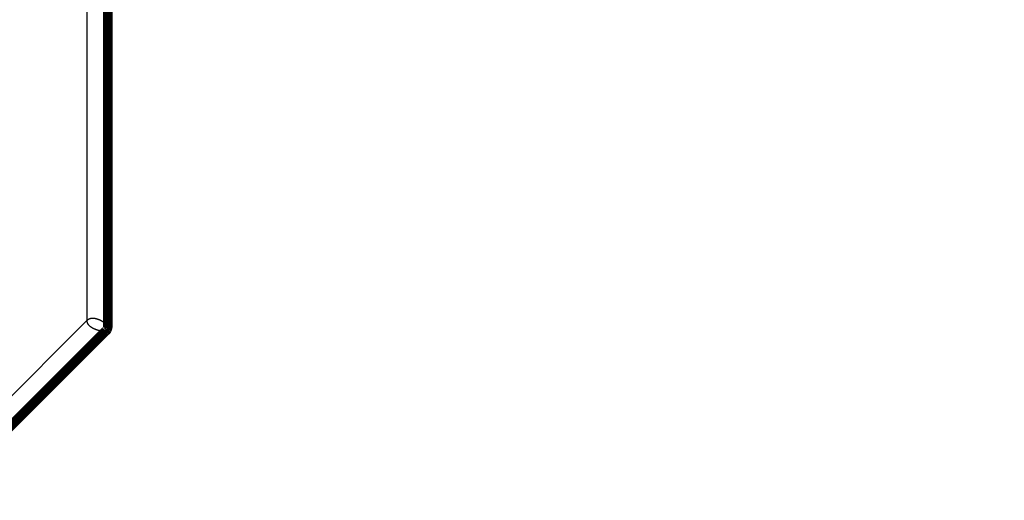
# Model space of a CAD drawing. Extents: x 19 to 1152, y 12 to 722.
# Drawn here: x 91 to 162, y 95 to 130 of the extents above; entities that cross this region are included whole.
import ezdxf

# ---------------------------------------------------------------- set-up
doc = ezdxf.new("R2010")
doc.units = 0
doc.linetypes.add('HIDDENNEW0', pattern=[4.5, 1.5, -1.5, 1.5])
doc.layers.add('MUOTOVIIVAT', color=40, linetype='HIDDENNEW0')
doc.layers.add('TANGVIIVATNONDEF', color=3, linetype='HIDDENNEW0')

msp = doc.modelspace()

# ---------------------------------------------------------------- linework, layer by layer
at = {"layer": 'MUOTOVIIVAT', "color": 40, "linetype": 'CONTINUOUS', "const_width": 0.7}
for points in [[(97.347268, 153.05208), (97.347268, 107.63289)], [(97.200821, 107.27933), (86.627803, 96.706315)]]:
    msp.add_lwpolyline(points, dxfattribs=at)
for points in [[(97.200867, 107.27931), (97.203387, 107.2809, -0.002731767), (97.205564, 107.28225, -0.002995405), (97.207358, 107.28331, -0.005128215), (97.208963, 107.28421, -0.008407156), (97.210561, 107.28504, -0.006395607), (97.212154, 107.28583, -0.000366671), (97.21371, 107.28663, 0.004059514), (97.215245, 107.28746, 0.0076671), (97.216778, 107.28835, 0.008285312), (97.218307, 107.28931, 0.006771238), (97.219824, 107.29032, 0.005710488), (97.221329, 107.29136, 0.004765462), (97.222818, 107.29243, 0.003949171), (97.224289, 107.29351, 0.003053024), (97.225738, 107.29461, 0.002292038), (97.227164, 107.29571, 0.001438253), (97.228563, 107.29679, 0.000694569), (97.229933, 107.29785, -0.00016188), (97.231271, 107.29889, -0.001065991), (97.232573, 107.29988, -0.002288408), (97.233837, 107.30082, -0.003095106), (97.235063, 107.30171, -0.003543105), (97.23625, 107.30255, -0.00339059), (97.237402, 107.30334, -0.002318106), (97.238521, 107.30409, -0.001373781), (97.239612, 107.30482, -0.000320345), (97.240677, 107.30554, 0.000727587), (97.241719, 107.30624, 0.002006522), (97.242741, 107.30695, 0.003157047), (97.243747, 107.30767, 0.004405225), (97.244739, 107.30842, 0.005444804), (97.24572, 107.30919, 0.006497343), (97.246694, 107.31, 0.007252773), (97.247664, 107.31085, 0.007944416), (97.248632, 107.31177, 0.008304684), (97.249602, 107.31275, 0.008582757), (97.250576, 107.31381, 0.008540783), (97.251558, 107.31495, 0.008437208), (97.252552, 107.31618, 0.008119064), (97.253559, 107.31752, 0.007811874), (97.254583, 107.31897, 0.007036745), (97.255622, 107.32052, 0.006122377), (97.256674, 107.32217, 0.00536091), (97.257736, 107.32392, 0.004718847), (97.258806, 107.32576, 0.004211051), (97.25988, 107.32767, 0.003792408), (97.260957, 107.32965, 0.00345337), (97.262034, 107.3317, 0.003164436), (97.263107, 107.3338, 0.002932069), (97.264175, 107.33595, 0.002731959), (97.265234, 107.33815, 0.002575507), (97.266282, 107.34037, 0.002443542), (97.267316, 107.34263, 0.002337056), (97.268335, 107.3449, 0.002237339), (97.269335, 107.34719, 0.002103495), (97.270317, 107.34948, 0.00189419), (97.271282, 107.35179, 0.001718411), (97.272231, 107.35409, 0.001530045), (97.273163, 107.35639, 0.001367032), (97.27408, 107.35869, 0.001183725), (97.274982, 107.36098, 0.001024914), (97.27587, 107.36326, 0.000844981), (97.276744, 107.36553, 0.000686681), (97.277605, 107.36778, 0.00050427), (97.278453, 107.37, 0.000341246), (97.279289, 107.3722, 0.000151511), (97.280113, 107.37437, -0.000022752), (97.280926, 107.37651, -0.000228489), (97.281729, 107.37861, -0.000418787), (97.282522, 107.38068, -0.000640666), (97.283306, 107.3827, -0.00086704), (97.284081, 107.38467, -0.001150532), (97.284847, 107.3866, -0.001377295), (97.285606, 107.38847, -0.001578989), (97.286358, 107.39029, -0.001657347), (97.287103, 107.39207, -0.001579865), (97.287841, 107.39379, -0.001530313), (97.288574, 107.39547, -0.001474285), (97.2893, 107.39712, -0.001418553), (97.290021, 107.39873, -0.001326774), (97.290737, 107.4003, -0.001243187), (97.291449, 107.40185, -0.001130613), (97.292156, 107.40336, -0.001025183), (97.292859, 107.40486, -0.000889173), (97.293559, 107.40633, -0.000762698), (97.294255, 107.40779, -0.000607721), (97.294949, 107.40923, -0.000464816), (97.29564, 107.41066, -0.000295867), (97.296329, 107.41209, -0.000142236), (97.297017, 107.41351, 0.000034223), (97.297703, 107.41493, 0.000191047), (97.298388, 107.41635, 0.000366294), (97.299072, 107.41778, 0.000520319), (97.299756, 107.41921, 0.000691179), (97.300441, 107.42066, 0.000829127), (97.301125, 107.42212, 0.000972939), (97.301811, 107.4236, 0.00111067), (97.302498, 107.4251, 0.00127504), (97.303188, 107.42663, 0.001332187), (97.303877, 107.42818, 0.001346434), (97.304564, 107.42975, 0.001569137), (97.305265, 107.43138, 0.001900286), (97.305987, 107.43309, 0.001553449), (97.306665, 107.43473, 0.001034655), (97.307278, 107.43623, 0.002189648), (97.308081, 107.43825, 0.002278786), (97.309342, 107.44149, 0.000965605), (97.311008, 107.4458, 0.000555878)], [(97.200867, 107.27931), (97.202904, 107.28097, 0.00124252), (97.20491, 107.28261, 0.001271184), (97.206884, 107.28425, 0.001301228), (97.208827, 107.28588, 0.00132919), (97.210739, 107.2875, 0.001358957), (97.21262, 107.28911, 0.001387844), (97.214471, 107.29072, 0.001418351), (97.216293, 107.29232, 0.001447337), (97.218085, 107.29391, 0.001478075), (97.219848, 107.29549, 0.001507279), (97.221582, 107.29707, 0.001538231), (97.223288, 107.29864, 0.001567416), (97.224965, 107.30021, 0.001598377), (97.226615, 107.30177, 0.00162739), (97.228238, 107.30332, 0.0016582), (97.229833, 107.30487, 0.00168687), (97.231402, 107.30641, 0.001717283), (97.232944, 107.30795, 0.001745288), (97.23446, 107.30949, 0.001775233), (97.235951, 107.31102, 0.001802756), (97.237416, 107.31255, 0.001831434), (97.238857, 107.31407, 0.001856722), (97.240272, 107.31559, 0.001885931), (97.241663, 107.31711, 0.001914156), (97.243031, 107.31862, 0.001936168), (97.244374, 107.32013, 0.001947823), (97.245694, 107.32164, 0.001989035), (97.246992, 107.32315, 0.002050342), (97.248269, 107.32466, 0.002017074), (97.24952, 107.32616, 0.001904177), (97.250742, 107.32765, 0.002116053), (97.25196, 107.32916, 0.002537069), (97.253181, 107.33071, 0.00195696), (97.254315, 107.33217, 0.000700979), (97.255329, 107.33348, 0.002761199), (97.256587, 107.33517, 0.004802796), (97.258469, 107.33777, 0.002392309), (97.260898, 107.34118, 0.001283426)], [(97.310956, 107.44582, 0.096159481), (97.347268, 107.63289)]]:
    msp.add_lwpolyline(points, format="xyb", dxfattribs=at)
at = {"layer": 'TANGVIIVATNONDEF', "color": 3, "linetype": 'CONTINUOUS'}
for p, q in [((95.847268, 108.0471), (95.847268, 153.05208)), ((85.860036, 98.059869), (95.847268, 108.0471))]:
    msp.add_line(p, q, dxfattribs=at)
for points in [[(309.52692, 300.8602, 0.000000001), (315.97807, 300.8602)], [(264.77808, 300.86021, 0.000000001), (271.17891, 300.86021)], [(341.57807, 300.8602, 0.000000003), (352.6623, 300.86021)], [(360.77758, 131.15163, -0.000000003), (354.37759, 131.15163)], [(239.17784, 131.15164, 0.000000008), (232.7778, 131.15164), (226.37787, 131.15164), (219.97809, 131.15164), (213.5779, 131.15164, 0.00000001), (207.17708, 131.15164, 0.000000011), (200.77792, 131.15164, 0.000000012), (194.38122, 131.15164), (187.97795, 131.15163, 0.000000013), (181.56501, 131.15163, 0.000000013), (175.17798, 131.15163, 0.000000013), (168.82915, 131.15163, 0.000000015), (162.37801, 131.15162), (155.77618, 131.15162), (149.57804, 131.15161, 0.000000004), (143.97455, 131.15161, 0.000000023), (136.77807, 131.1516, 0.000000042), (125.69386, 131.15159, 0.000000021), (111.17814, 131.15158)], [(95.847268, 108.04713), (95.862535, 108.06183, -0.008743231), (95.878058, 108.07577, -0.009102652), (95.893847, 108.0889, -0.009319773), (95.909887, 108.10127, -0.009332375), (95.926179, 108.11286, -0.009387961), (95.942709, 108.12373, -0.009423393), (95.959481, 108.13385, -0.009447196), (95.976479, 108.14326, -0.009402113), (95.993708, 108.15195, -0.00935774), (96.011151, 108.15996, -0.009260409), (96.028814, 108.16727, -0.009160594), (96.04668, 108.17393, -0.009009616), (96.064754, 108.17992, -0.008859199), (96.08302, 108.18529, -0.008664994), (96.101482, 108.19001, -0.00847437), (96.120125, 108.19414, -0.008246897), (96.138952, 108.19764, -0.008026729), (96.157949, 108.20057, -0.00777664), (96.177119, 108.20292, -0.007537974), (96.196447, 108.20471, -0.007275974), (96.215937, 108.20594, -0.007027377), (96.235574, 108.20665, -0.006759541), (96.255359, 108.20682, -0.006512413), (96.275282, 108.2065, -0.006253973), (96.295344, 108.20566, -0.0060024), (96.315528, 108.20436, -0.005729908), (96.335836, 108.20257, -0.005535372), (96.356284, 108.20033, -0.005374696), (96.3769, 108.19761, -0.005192598), (96.397669, 108.19445, -0.005005984), (96.418583, 108.19084, -0.004832736), (96.439625, 108.1868, -0.00466154), (96.460786, 108.18232, -0.004507227), (96.48205, 108.17742, -0.004359074), (96.503406, 108.17211, -0.004225189), (96.52484, 108.16641, -0.004095608), (96.546341, 108.1603, -0.003979393), (96.567893, 108.15382, -0.003867232), (96.589487, 108.14696, -0.003767334), (96.611106, 108.13974, -0.003671007), (96.632741, 108.13215, -0.003585639), (96.654376, 108.12422, -0.003503248), (96.675999, 108.11595, -0.003431988), (96.697599, 108.10735, -0.003364074), (96.719162, 108.09842, -0.003303273), (96.740673, 108.08919, -0.003243921), (96.762118, 108.07964, -0.003200427), (96.783495, 108.06981, -0.003161424), (96.804788, 108.05968, -0.003111445), (96.825911, 108.04931, -0.003076631), (96.846767, 108.03875, -0.003064417), (96.867341, 108.02802, -0.003027175), (96.887615, 108.01712, -0.003007782), (96.90759, 108.00608, -0.002984814), (96.927245, 107.9949, -0.002975663), (96.946585, 107.98359, -0.0029596), (96.965588, 107.97217, -0.002958154), (96.984257, 107.96066, -0.002950658), (97.00257, 107.94905, -0.002960026), (97.020534, 107.93738, -0.002965181), (97.038125, 107.92563, -0.002980999), (97.055344, 107.91384, -0.002988658), (97.072167, 107.90201, -0.00302959), (97.088618, 107.89015, -0.003074185), (97.104675, 107.87826, -0.003088164), (97.12027, 107.86641, -0.003095254), (97.135287, 107.8547, -0.003131867), (97.149718, 107.84315, -0.003111137), (97.163524, 107.83182, -0.003138173), (97.176741, 107.82069, -0.003131068), (97.189363, 107.80978, -0.003153955), (97.201422, 107.79909, -0.003143827), (97.212904, 107.78865, -0.003168558), (97.223842, 107.77845, -0.003153811), (97.234226, 107.76851, -0.003176738), (97.244086, 107.75883, -0.003159108), (97.253412, 107.74944, -0.003182029), (97.262235, 107.74033, -0.003160266), (97.270545, 107.73152, -0.003182833), (97.278373, 107.72301, -0.003157026), (97.285708, 107.71483, -0.003179752), (97.292581, 107.70696, -0.003149218), (97.298984, 107.69944, -0.003172664), (97.304944, 107.69227, -0.003137372), (97.310454, 107.68545, -0.003161565), (97.315543, 107.679, -0.003118868), (97.320203, 107.67293, -0.003147155), (97.324461, 107.66724, -0.003102737), (97.328313, 107.66195, -0.003127163), (97.331782, 107.65707, -0.003053872), (97.334863, 107.65261, -0.003110927), (97.337587, 107.64857, -0.003094035), (97.339954, 107.64496, -0.0030619), (97.341961, 107.64181, -0.002807181), (97.343596, 107.63919, -0.003127568), (97.344984, 107.63689, -0.003263132), (97.346226, 107.63477, -0.003519177), (97.347313, 107.63285, -0.004950028)], [(97.200867, 107.27931), (97.200577, 107.27922, -0.030536833), (97.199739, 107.27899, -0.001728451), (97.198328, 107.27862, -0.001574441), (97.196368, 107.27811, -0.002931821), (97.193837, 107.27749, -0.003007521), (97.190756, 107.27678, -0.00300039), (97.187104, 107.27598, -0.002922376), (97.182902, 107.2751, -0.003039916), (97.178129, 107.27418, -0.003004632), (97.172806, 107.27321, -0.003071985), (97.166911, 107.27221, -0.003037688), (97.160467, 107.2712, -0.003097824), (97.153451, 107.2702, -0.003069904), (97.145886, 107.2692, -0.003119648), (97.137748, 107.26824, -0.003094667), (97.129062, 107.26732, -0.003137487), (97.119803, 107.26646, -0.003114613), (97.109994, 107.26567, -0.003151448), (97.099614, 107.26497, -0.003129738), (97.088684, 107.26437, -0.003161451), (97.077182, 107.26388, -0.003140331), (97.065131, 107.26352, -0.003167524), (97.052507, 107.26331, -0.003146455), (97.039333, 107.26326, -0.003169385), (97.025588, 107.26337, -0.003148271), (97.011293, 107.26368, -0.003167751), (96.996425, 107.26418, -0.003145603), (96.981008, 107.2649, -0.003160436), (96.965019, 107.26585, -0.003139292), (96.948479, 107.26704, -0.003153797), (96.931365, 107.26849, -0.003127107), (96.913706, 107.27021, -0.003131046), (96.895481, 107.27222, -0.003116052), (96.876688, 107.27452, -0.003131017), (96.857301, 107.27715, -0.003086876), (96.837461, 107.28009, -0.003105691), (96.817285, 107.28334, -0.003095269), (96.796844, 107.28689, -0.00305868), (96.776167, 107.29075, -0.003026846), (96.755277, 107.2949, -0.003007368), (96.734175, 107.29936, -0.002983987), (96.712884, 107.30413, -0.002978485), (96.691414, 107.30921, -0.002968336), (96.669789, 107.3146, -0.002972243), (96.648015, 107.32031, -0.002971676), (96.626116, 107.32633, -0.002986153), (96.604101, 107.33267, -0.00299455), (96.58199, 107.33932, -0.003016323), (96.559795, 107.34629, -0.003035341), (96.537535, 107.35359, -0.003071587), (96.515237, 107.36121, -0.003082556), (96.492993, 107.36911, -0.003112132), (96.470896, 107.37729, -0.003160338), (96.448959, 107.38572, -0.003203251), (96.427193, 107.39441, -0.0032494), (96.405607, 107.40336, -0.003310269), (96.384227, 107.41257, -0.003372504), (96.363059, 107.42203, -0.003442362), (96.342126, 107.43174, -0.003515091), (96.321434, 107.44169, -0.00359894), (96.30101, 107.4519, -0.00368538), (96.280856, 107.46234, -0.003782881), (96.261, 107.47303, -0.003883531), (96.241445, 107.48395, -0.003996497), (96.222219, 107.49511, -0.00411293), (96.203323, 107.5065, -0.004242623), (96.184787, 107.51812, -0.00437642), (96.166611, 107.52997, -0.004524722), (96.148825, 107.54204, -0.004677272), (96.13143, 107.55433, -0.004845485), (96.114457, 107.56685, -0.00501932), (96.097903, 107.57958, -0.005209427), (96.0818, 107.59253, -0.005404898), (96.06615, 107.60569, -0.005624302), (96.050988, 107.61906, -0.00583293), (96.036281, 107.63265, -0.006007394), (96.022036, 107.64649, -0.006208664), (96.00824, 107.66058, -0.006474931), (95.994923, 107.67494, -0.006726274), (95.982079, 107.68956, -0.006998464), (95.969741, 107.70446, -0.007248504), (95.957903, 107.71963, -0.007509175), (95.946599, 107.7351, -0.007756941), (95.93582, 107.75085, -0.008027041), (95.925602, 107.76691, -0.008226), (95.915936, 107.78326, -0.008395795), (95.906858, 107.79992, -0.00867149), (95.898357, 107.8169, -0.009070447), (95.89047, 107.83424, -0.008932875), (95.88319, 107.85182, -0.008419978), (95.876557, 107.8696, -0.00948807), (95.870542, 107.88805, -0.011560332), (95.86518, 107.90735, -0.008641105), (95.86052, 107.92566, -0.002632281), (95.856626, 107.94238, -0.012532662), (95.853229, 107.96468, -0.021394714), (95.850102, 108.0001, -0.010021453), (95.847268, 108.04713, -0.005146978)]]:
    msp.add_lwpolyline(points, format="xyb", dxfattribs=at)

doc.saveas('drawing.dxf')
